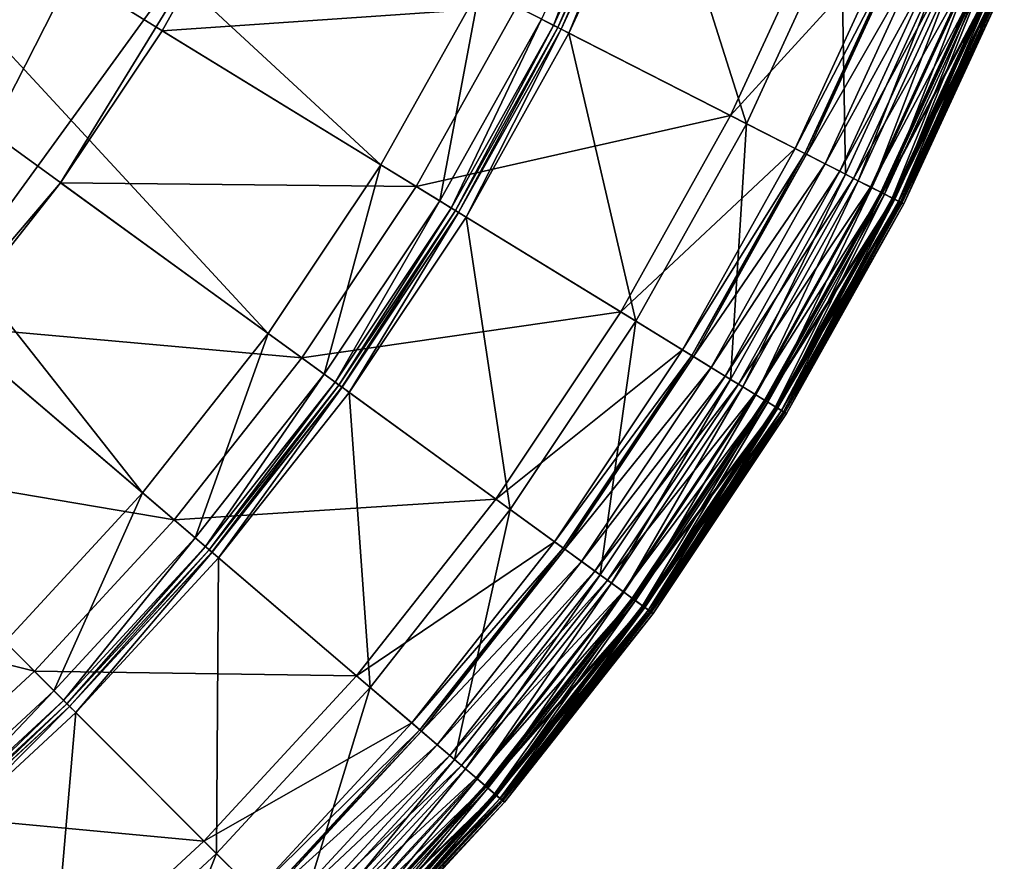
# Model space of a CAD drawing. Extents: x -164 to 164, y -164 to 164.
# Drawn here: x 99 to 151, y -110 to -65 of the extents above; entities that cross this region are included whole.
import ezdxf

# ---------------------------------------------------------------- set-up
doc = ezdxf.new("R2010")
doc.units = 0
doc.header["$MEASUREMENT"] = 0
doc.layers.get('0').update_dxf_attribs({"linetype": 'CONTINUOUS'})

msp = doc.modelspace()

# ---------------------------------------------------------------- linework, layer by layer
for points in [[(-19.495, 123.117, 7.724), (111.041, 56.591, 7.724), (88.123, -88.142, 7.724)], [(111.041, 56.591, 7.724), (123.09, -19.5, 7.724), (88.123, -88.142, 7.724)], [(123.09, -19.5, 7.724), (111.041, -56.591, 7.724), (88.123, -88.142, 7.724)], [(117.978, -72.313, 56.672), (88.564, -45.136, 56.672), (84.75, -51.947, 56.672)], [(117.978, -72.313, 56.672), (123.286, -62.831, 56.672), (88.564, -45.136, 56.672)], [(111.942, -81.349, 56.672), (84.75, -51.947, 56.672), (80.414, -58.437, 56.672)], [(111.942, -81.349, 56.672), (117.978, -72.313, 56.672), (84.75, -51.947, 56.672)], [(127.233, -64.843, 56.672), (131.259, -54.381, 56.672), (126.588, -64.514, 56.672)], [(127.233, -64.843, 56.672), (131.927, -54.658, 56.672), (131.259, -54.381, 56.672)], [(127.465, -64.961, 56.672), (131.927, -54.658, 56.672), (127.233, -64.843, 56.672)], [(127.465, -64.961, 56.672), (132.168, -54.758, 56.672), (131.927, -54.658, 56.672)], [(127.637, -65.049, 56.672), (132.168, -54.758, 56.672), (127.465, -64.961, 56.672)], [(127.637, -65.049, 56.672), (132.346, -54.832, 56.672), (132.168, -54.758, 56.672)], [(127.646, -65.053, 56.672), (132.346, -54.832, 56.672), (127.637, -65.049, 56.672)], [(127.646, -65.053, 56.672), (132.355, -54.835, 56.672), (132.346, -54.832, 56.672)], [(128.061, -65.265, 48.656), (132.355, -54.835, 48.656), (127.646, -65.053, 48.656)], [(127.646, -65.053, 48.656), (132.355, -54.835, 48.656), (132.355, -54.835, 48.718)], [(127.646, -65.053, 48.656), (132.355, -54.835, 48.718), (127.646, -65.053, 48.718)], [(127.646, -65.053, 48.718), (132.355, -54.835, 48.718), (132.355, -54.835, 56.647)], [(127.646, -65.053, 48.718), (132.355, -54.835, 56.647), (127.646, -65.053, 56.647)], [(127.646, -65.053, 56.647), (132.355, -54.835, 56.647), (132.355, -54.835, 56.672)], [(127.646, -65.053, 56.647), (132.355, -54.835, 56.672), (127.646, -65.053, 56.672)], [(128.061, -65.265, 48.656), (132.785, -55.014, 48.656), (132.355, -54.835, 48.656)], [(137.576, -70.114, 48.656), (132.785, -55.014, 48.656), (128.061, -65.265, 48.656)], [(137.576, -70.114, 48.656), (142.652, -59.101, 48.656), (132.785, -55.014, 48.656)], [(111.041, -56.591, 7.724), (100.823, -73.269, 7.724), (88.123, -88.142, 7.724)], [(111.041, -56.591, 7.724), (106.26, -65.13, 7.724), (100.823, -73.269, 7.724)], [(125.269, -63.842, 7.724), (106.26, -65.13, 7.724), (111.041, -56.591, 7.724)], [(105.216, -89.883, 56.672), (80.414, -58.437, 56.672), (75.583, -64.568, 56.672)], [(105.216, -89.883, 56.672), (111.942, -81.349, 56.672), (80.414, -58.437, 56.672)], [(141.768, -58.735, 7.724), (136.724, -69.68, 7.724), (125.269, -63.842, 7.724)], [(145.354, -60.221, 7.724), (136.724, -69.68, 7.724), (141.768, -58.735, 7.724)], [(142.875, -72.815, 48.656), (142.652, -59.101, 48.656), (137.576, -70.114, 48.656)], [(142.875, -72.815, 48.656), (148.146, -61.378, 48.656), (142.652, -59.101, 48.656)], [(145.354, -60.221, 7.724), (140.182, -71.442, 7.724), (136.724, -69.68, 7.724)], [(145.894, -60.444, 7.724), (140.182, -71.442, 7.724), (145.354, -60.221, 7.724)], [(145.894, -60.444, 7.724), (140.702, -71.707, 7.724), (140.182, -71.442, 7.724)], [(145.983, -60.482, 7.724), (140.702, -71.707, 7.724), (145.894, -60.444, 7.724)], [(145.983, -60.482, 7.724), (140.789, -71.751, 7.724), (140.702, -71.707, 7.724)], [(147.015, -60.909, 8.15), (140.789, -71.751, 7.724), (145.983, -60.482, 7.724)], [(147.015, -60.909, 8.15), (141.784, -72.259, 8.15), (140.789, -71.751, 7.724)], [(147.832, -61.248, 8.618), (141.784, -72.259, 8.15), (147.015, -60.909, 8.15)], [(147.832, -61.248, 8.618), (142.572, -72.66, 8.618), (141.784, -72.259, 8.15)], [(148.601, -61.566, 9.3), (142.572, -72.66, 8.618), (147.832, -61.248, 8.618)], [(148.601, -61.566, 9.3), (143.314, -73.038, 9.3), (142.572, -72.66, 8.618)], [(143.557, -73.162, 48.656), (148.146, -61.378, 48.656), (142.875, -72.815, 48.656)], [(149.551, -61.96, 10.109), (143.314, -73.038, 9.3), (148.601, -61.566, 9.3)], [(143.557, -73.162, 48.656), (148.854, -61.671, 48.656), (148.146, -61.378, 48.656)], [(144.285, -73.533, 48.528), (148.854, -61.671, 48.656), (143.557, -73.162, 48.656)], [(144.285, -73.533, 48.528), (149.609, -61.984, 48.528), (148.854, -61.671, 48.656)], [(149.551, -61.96, 10.109), (144.23, -73.505, 10.109), (143.314, -73.038, 9.3)], [(150.182, -62.221, 10.876), (144.23, -73.505, 10.109), (149.551, -61.96, 10.109)], [(150.182, -62.221, 10.876), (144.839, -73.815, 10.876), (144.23, -73.505, 10.109)], [(144.968, -73.882, 48.357), (149.609, -61.984, 48.528), (144.285, -73.533, 48.528)], [(144.788, -73.789, 41.851), (150.117, -62.194, 41.87), (144.776, -73.783, 41.87)], [(144.776, -73.783, 41.87), (150.117, -62.194, 41.87), (150.214, -62.235, 41.98)], [(144.776, -73.783, 41.87), (150.214, -62.235, 41.98), (144.869, -73.831, 41.98)], [(144.788, -73.789, 41.851), (150.13, -62.2, 41.851), (150.117, -62.194, 41.87)], [(144.814, -73.803, 41.809), (150.13, -62.2, 41.851), (144.788, -73.789, 41.851)], [(144.814, -73.803, 41.809), (150.156, -62.211, 41.809), (150.13, -62.2, 41.851)], [(144.839, -73.816, 41.768), (150.156, -62.211, 41.809), (144.814, -73.803, 41.809)], [(144.839, -73.816, 41.768), (150.183, -62.222, 41.768), (150.156, -62.211, 41.809)], [(150.81, -62.481, 11.728), (144.839, -73.815, 10.876), (150.182, -62.221, 10.876)], [(145.388, -74.095, 41.542), (150.183, -62.222, 41.768), (144.839, -73.816, 41.768)], [(144.869, -73.831, 41.98), (150.214, -62.235, 41.98), (150.863, -62.503, 42.028)], [(144.968, -73.882, 48.357), (150.317, -62.277, 48.357), (149.609, -61.984, 48.528)], [(145.388, -74.095, 41.542), (150.752, -62.457, 41.542), (150.183, -62.222, 41.768)], [(150.81, -62.481, 11.728), (145.444, -74.124, 11.728), (144.839, -73.815, 10.876)], [(144.869, -73.831, 41.98), (150.863, -62.503, 42.028), (145.495, -74.15, 42.028)], [(145.517, -74.161, 48.128), (150.317, -62.277, 48.357), (144.968, -73.882, 48.357)], [(145.726, -74.268, 41.357), (150.752, -62.457, 41.542), (145.388, -74.095, 41.542)], [(151.212, -62.648, 12.58), (145.444, -74.124, 11.728), (150.81, -62.481, 11.728)], [(151.212, -62.648, 12.58), (145.831, -74.321, 12.58), (145.444, -74.124, 11.728)], [(145.495, -74.15, 42.028), (150.863, -62.503, 42.028), (151.108, -62.605, 42.194)], [(145.495, -74.15, 42.028), (151.108, -62.605, 42.194), (145.732, -74.271, 42.194)], [(145.517, -74.161, 48.128), (150.885, -62.513, 48.128), (150.317, -62.277, 48.357)], [(145.842, -74.327, 47.872), (150.885, -62.513, 48.128), (145.517, -74.161, 48.128)], [(145.726, -74.268, 41.357), (151.102, -62.602, 41.357), (150.752, -62.457, 41.542)], [(145.831, -74.321, 41.151), (151.102, -62.602, 41.357), (145.726, -74.268, 41.357)], [(145.732, -74.271, 42.194), (151.108, -62.605, 42.194), (151.287, -62.679, 42.379)], [(145.732, -74.271, 42.194), (151.287, -62.679, 42.379), (145.904, -74.359, 42.379)], [(145.831, -74.321, 41.151), (151.212, -62.648, 41.151), (151.102, -62.602, 41.357)], [(145.831, -74.321, 12.58), (151.212, -62.648, 12.58), (151.212, -62.648, 13.474)], [(145.831, -74.321, 12.58), (151.212, -62.648, 13.474), (145.831, -74.321, 13.474)], [(145.831, -74.321, 41.151), (151.212, -62.648, 41.151), (151.212, -62.648, 41.151)], [(145.831, -74.321, 41.151), (151.212, -62.648, 41.151), (145.831, -74.321, 41.151)], [(145.831, -74.321, 13.595), (151.212, -62.648, 13.595), (151.212, -62.648, 41.151)], [(145.831, -74.321, 13.595), (151.212, -62.648, 41.151), (145.831, -74.321, 41.151)], [(145.831, -74.321, 13.474), (151.212, -62.648, 13.474), (151.212, -62.648, 13.595)], [(145.831, -74.321, 13.474), (151.212, -62.648, 13.595), (145.831, -74.321, 13.595)], [(145.842, -74.327, 47.872), (151.223, -62.652, 47.872), (150.885, -62.513, 48.128)], [(146.005, -74.41, 47.586), (151.223, -62.652, 47.872), (145.842, -74.327, 47.872)], [(145.904, -74.359, 42.379), (151.287, -62.679, 42.379), (151.392, -62.722, 43.349)], [(145.904, -74.359, 42.379), (151.392, -62.722, 43.349), (146.005, -74.41, 43.349)], [(146.005, -74.41, 47.586), (151.392, -62.722, 47.586), (151.223, -62.652, 47.872)], [(146.005, -74.41, 43.349), (151.392, -62.722, 43.349), (151.392, -62.722, 47.586)], [(146.005, -74.41, 43.349), (151.392, -62.722, 47.586), (146.005, -74.41, 47.586)], [(121.137, -74.25, 56.672), (123.286, -62.831, 56.672), (117.978, -72.313, 56.672)], [(121.137, -74.25, 56.672), (126.588, -64.514, 56.672), (123.286, -62.831, 56.672)], [(125.269, -63.842, 7.724), (119.875, -73.476, 7.724), (106.26, -65.13, 7.724)], [(136.724, -69.68, 7.724), (119.875, -73.476, 7.724), (125.269, -63.842, 7.724)], [(97.841, -97.862, 56.672), (105.216, -89.883, 56.672), (75.583, -64.568, 56.672)], [(121.754, -74.628, 56.672), (126.588, -64.514, 56.672), (121.137, -74.25, 56.672)], [(121.754, -74.628, 56.672), (127.233, -64.843, 56.672), (126.588, -64.514, 56.672)], [(121.977, -74.764, 56.672), (127.233, -64.843, 56.672), (121.754, -74.628, 56.672)], [(121.977, -74.764, 56.672), (127.465, -64.961, 56.672), (127.233, -64.843, 56.672)], [(119.875, -73.476, 7.724), (100.823, -73.269, 7.724), (106.26, -65.13, 7.724)], [(122.141, -74.865, 56.672), (127.465, -64.961, 56.672), (121.977, -74.764, 56.672)], [(122.141, -74.865, 56.672), (127.637, -65.049, 56.672), (127.465, -64.961, 56.672)], [(122.15, -74.87, 56.672), (127.637, -65.049, 56.672), (122.141, -74.865, 56.672)], [(122.15, -74.87, 56.672), (127.646, -65.053, 56.672), (127.637, -65.049, 56.672)], [(122.546, -75.113, 48.656), (127.646, -65.053, 48.656), (122.15, -74.87, 48.656)], [(122.15, -74.87, 48.656), (127.646, -65.053, 48.656), (127.646, -65.053, 48.718)], [(122.15, -74.87, 48.656), (127.646, -65.053, 48.718), (122.15, -74.87, 48.718)], [(122.15, -74.87, 48.718), (127.646, -65.053, 48.718), (127.646, -65.053, 56.647)], [(122.15, -74.87, 48.718), (127.646, -65.053, 56.647), (122.15, -74.87, 56.647)], [(122.15, -74.87, 56.647), (127.646, -65.053, 56.647), (127.646, -65.053, 56.672)], [(122.15, -74.87, 56.647), (127.646, -65.053, 56.672), (122.15, -74.87, 56.672)], [(122.546, -75.113, 48.656), (128.061, -65.265, 48.656), (127.646, -65.053, 48.656)], [(131.652, -80.694, 48.656), (128.061, -65.265, 48.656), (122.546, -75.113, 48.656)], [(131.652, -80.694, 48.656), (137.576, -70.114, 48.656), (128.061, -65.265, 48.656)], [(136.724, -69.68, 7.724), (130.836, -80.194, 7.724), (119.875, -73.476, 7.724)], [(140.182, -71.442, 7.724), (130.836, -80.194, 7.724), (136.724, -69.68, 7.724)], [(136.723, -83.803, 48.656), (137.576, -70.114, 48.656), (131.652, -80.694, 48.656)], [(136.723, -83.803, 48.656), (142.875, -72.815, 48.656), (137.576, -70.114, 48.656)], [(140.182, -71.442, 7.724), (134.146, -82.223, 7.724), (130.836, -80.194, 7.724)], [(140.702, -71.707, 7.724), (134.146, -82.223, 7.724), (140.182, -71.442, 7.724)], [(140.702, -71.707, 7.724), (134.644, -82.528, 7.724), (134.146, -82.223, 7.724)], [(140.789, -71.751, 7.724), (134.644, -82.528, 7.724), (140.702, -71.707, 7.724)], [(140.789, -71.751, 7.724), (134.727, -82.579, 7.724), (134.644, -82.528, 7.724)], [(141.784, -72.259, 8.15), (134.727, -82.579, 7.724), (140.789, -71.751, 7.724)], [(141.784, -72.259, 8.15), (135.679, -83.163, 8.15), (134.727, -82.579, 7.724)], [(142.572, -72.66, 8.618), (135.679, -83.163, 8.15), (141.784, -72.259, 8.15)], [(114.94, -83.527, 56.672), (117.978, -72.313, 56.672), (111.942, -81.349, 56.672)], [(114.94, -83.527, 56.672), (121.137, -74.25, 56.672), (117.978, -72.313, 56.672)], [(142.572, -72.66, 8.618), (136.433, -83.625, 8.618), (135.679, -83.163, 8.15)], [(143.314, -73.038, 9.3), (136.433, -83.625, 8.618), (142.572, -72.66, 8.618)], [(137.376, -84.203, 48.656), (142.875, -72.815, 48.656), (136.723, -83.803, 48.656)], [(137.376, -84.203, 48.656), (143.557, -73.162, 48.656), (142.875, -72.815, 48.656)], [(100.823, -73.269, 7.724), (94.765, -80.955, 7.724), (88.123, -88.142, 7.724)], [(113.742, -82.657, 7.724), (94.765, -80.955, 7.724), (100.823, -73.269, 7.724)], [(119.875, -73.476, 7.724), (113.742, -82.657, 7.724), (100.823, -73.269, 7.724)], [(143.314, -73.038, 9.3), (137.143, -84.06, 9.3), (136.433, -83.625, 8.618)], [(144.23, -73.505, 10.109), (137.143, -84.06, 9.3), (143.314, -73.038, 9.3)], [(138.072, -84.63, 48.528), (143.557, -73.162, 48.656), (137.376, -84.203, 48.656)], [(138.072, -84.63, 48.528), (144.285, -73.533, 48.528), (143.557, -73.162, 48.656)], [(130.836, -80.194, 7.724), (113.742, -82.657, 7.724), (119.875, -73.476, 7.724)], [(144.23, -73.505, 10.109), (138.02, -84.597, 10.109), (137.143, -84.06, 9.3)], [(144.839, -73.815, 10.876), (138.02, -84.597, 10.109), (144.23, -73.505, 10.109)], [(144.839, -73.815, 10.876), (138.602, -84.954, 10.876), (138.02, -84.597, 10.109)], [(138.726, -85.03, 48.357), (144.285, -73.533, 48.528), (138.072, -84.63, 48.528)], [(138.553, -84.924, 41.851), (144.776, -73.783, 41.87), (138.542, -84.917, 41.87)], [(138.542, -84.917, 41.87), (144.776, -73.783, 41.87), (144.869, -73.831, 41.98)], [(138.542, -84.917, 41.87), (144.869, -73.831, 41.98), (138.631, -84.972, 41.98)], [(138.553, -84.924, 41.851), (144.788, -73.789, 41.851), (144.776, -73.783, 41.87)], [(138.578, -84.94, 41.809), (144.788, -73.789, 41.851), (138.553, -84.924, 41.851)], [(138.578, -84.94, 41.809), (144.814, -73.803, 41.809), (144.788, -73.789, 41.851)], [(138.602, -84.955, 41.768), (144.814, -73.803, 41.809), (138.578, -84.94, 41.809)], [(138.602, -84.955, 41.768), (144.839, -73.816, 41.768), (144.814, -73.803, 41.809)], [(145.444, -74.124, 11.728), (138.602, -84.954, 10.876), (144.839, -73.815, 10.876)], [(139.128, -85.277, 41.542), (144.839, -73.816, 41.768), (138.602, -84.955, 41.768)], [(138.631, -84.972, 41.98), (144.869, -73.831, 41.98), (145.495, -74.15, 42.028)], [(138.726, -85.03, 48.357), (144.968, -73.882, 48.357), (144.285, -73.533, 48.528)], [(139.128, -85.277, 41.542), (145.388, -74.095, 41.542), (144.839, -73.816, 41.768)], [(115.525, -83.953, 56.672), (121.137, -74.25, 56.672), (114.94, -83.527, 56.672)], [(115.525, -83.953, 56.672), (121.754, -74.628, 56.672), (121.137, -74.25, 56.672)], [(145.444, -74.124, 11.728), (139.181, -85.309, 11.728), (138.602, -84.954, 10.876)], [(138.631, -84.972, 41.98), (145.495, -74.15, 42.028), (139.23, -85.339, 42.028)], [(139.251, -85.352, 48.128), (144.968, -73.882, 48.357), (138.726, -85.03, 48.357)], [(139.451, -85.475, 41.357), (145.388, -74.095, 41.542), (139.128, -85.277, 41.542)], [(145.831, -74.321, 12.58), (139.181, -85.309, 11.728), (145.444, -74.124, 11.728)], [(145.831, -74.321, 12.58), (139.552, -85.537, 12.58), (139.181, -85.309, 11.728)], [(139.23, -85.339, 42.028), (145.495, -74.15, 42.028), (145.732, -74.271, 42.194)], [(139.23, -85.339, 42.028), (145.732, -74.271, 42.194), (139.457, -85.478, 42.194)], [(139.251, -85.352, 48.128), (145.517, -74.161, 48.128), (144.968, -73.882, 48.357)], [(139.562, -85.543, 47.872), (145.517, -74.161, 48.128), (139.251, -85.352, 48.128)], [(139.451, -85.475, 41.357), (145.726, -74.268, 41.357), (145.388, -74.095, 41.542)], [(139.552, -85.537, 41.151), (145.726, -74.268, 41.357), (139.451, -85.475, 41.357)], [(139.457, -85.478, 42.194), (145.732, -74.271, 42.194), (145.904, -74.359, 42.379)], [(139.457, -85.478, 42.194), (145.904, -74.359, 42.379), (139.622, -85.579, 42.379)], [(139.552, -85.537, 41.151), (145.831, -74.321, 41.151), (145.726, -74.268, 41.357)], [(139.552, -85.537, 12.58), (145.831, -74.321, 12.58), (145.831, -74.321, 13.474)], [(139.552, -85.537, 12.58), (145.831, -74.321, 13.474), (139.552, -85.537, 13.474)], [(139.552, -85.537, 41.151), (145.831, -74.321, 41.151), (145.831, -74.321, 41.151)], [(139.552, -85.537, 41.151), (145.831, -74.321, 41.151), (139.552, -85.537, 41.151)], [(139.552, -85.537, 13.595), (145.831, -74.321, 13.595), (145.831, -74.321, 41.151)], [(139.552, -85.537, 13.595), (145.831, -74.321, 41.151), (139.552, -85.537, 41.151)], [(139.552, -85.537, 13.474), (145.831, -74.321, 13.474), (145.831, -74.321, 13.595)], [(139.552, -85.537, 13.474), (145.831, -74.321, 13.595), (139.552, -85.537, 13.595)], [(139.562, -85.543, 47.872), (145.842, -74.327, 47.872), (145.517, -74.161, 48.128)], [(139.718, -85.638, 47.586), (145.842, -74.327, 47.872), (139.562, -85.543, 47.872)], [(139.622, -85.579, 42.379), (145.904, -74.359, 42.379), (146.005, -74.41, 43.349)], [(139.718, -85.638, 47.586), (146.005, -74.41, 47.586), (145.842, -74.327, 47.872)], [(115.736, -84.106, 56.672), (121.754, -74.628, 56.672), (115.525, -83.953, 56.672)], [(115.736, -84.106, 56.672), (121.977, -74.764, 56.672), (121.754, -74.628, 56.672)], [(115.892, -84.219, 56.672), (121.977, -74.764, 56.672), (115.736, -84.106, 56.672)], [(115.892, -84.219, 56.672), (122.141, -74.865, 56.672), (121.977, -74.764, 56.672)], [(115.9, -84.225, 56.672), (122.141, -74.865, 56.672), (115.892, -84.219, 56.672)], [(115.9, -84.225, 56.672), (122.15, -74.87, 56.672), (122.141, -74.865, 56.672)], [(116.277, -84.499, 48.656), (122.15, -74.87, 48.656), (115.9, -84.225, 48.656)], [(115.9, -84.225, 48.656), (122.15, -74.87, 48.656), (122.15, -74.87, 48.718)], [(115.9, -84.225, 48.656), (122.15, -74.87, 48.718), (115.9, -84.225, 48.718)], [(115.9, -84.225, 48.718), (122.15, -74.87, 48.718), (122.15, -74.87, 56.647)], [(115.9, -84.225, 48.718), (122.15, -74.87, 56.647), (115.9, -84.225, 56.647)], [(115.9, -84.225, 56.647), (122.15, -74.87, 56.647), (122.15, -74.87, 56.672)], [(115.9, -84.225, 56.647), (122.15, -74.87, 56.672), (115.9, -84.225, 56.672)], [(116.277, -84.499, 48.656), (122.546, -75.113, 48.656), (122.15, -74.87, 48.656)], [(139.622, -85.579, 42.379), (146.005, -74.41, 43.349), (139.718, -85.638, 43.349)], [(139.718, -85.638, 43.349), (146.005, -74.41, 43.349), (146.005, -74.41, 47.586)], [(139.718, -85.638, 43.349), (146.005, -74.41, 47.586), (139.718, -85.638, 47.586)], [(124.916, -90.777, 48.656), (122.546, -75.113, 48.656), (116.277, -84.499, 48.656)], [(124.916, -90.777, 48.656), (131.652, -80.694, 48.656), (122.546, -75.113, 48.656)], [(130.836, -80.194, 7.724), (124.142, -90.215, 7.724), (113.742, -82.657, 7.724)], [(134.146, -82.223, 7.724), (124.142, -90.215, 7.724), (130.836, -80.194, 7.724)], [(129.728, -94.274, 48.656), (131.652, -80.694, 48.656), (124.916, -90.777, 48.656)], [(129.728, -94.274, 48.656), (136.723, -83.803, 48.656), (131.652, -80.694, 48.656)], [(106.907, -91.328, 7.724), (88.123, -88.142, 7.724), (94.765, -80.955, 7.724)], [(113.742, -82.657, 7.724), (106.907, -91.328, 7.724), (94.765, -80.955, 7.724)], [(108.034, -92.29, 56.672), (111.942, -81.349, 56.672), (105.216, -89.883, 56.672)], [(108.034, -92.29, 56.672), (114.94, -83.527, 56.672), (111.942, -81.349, 56.672)], [(134.146, -82.223, 7.724), (127.283, -92.497, 7.724), (124.142, -90.215, 7.724)], [(134.644, -82.528, 7.724), (127.283, -92.497, 7.724), (134.146, -82.223, 7.724)], [(124.142, -90.215, 7.724), (106.907, -91.328, 7.724), (113.742, -82.657, 7.724)], [(134.644, -82.528, 7.724), (127.755, -92.84, 7.724), (127.283, -92.497, 7.724)], [(134.727, -82.579, 7.724), (127.755, -92.84, 7.724), (134.644, -82.528, 7.724)], [(134.727, -82.579, 7.724), (127.834, -92.897, 7.724), (127.755, -92.84, 7.724)], [(135.679, -83.163, 8.15), (127.834, -92.897, 7.724), (134.727, -82.579, 7.724)], [(135.679, -83.163, 8.15), (128.737, -93.554, 8.15), (127.834, -92.897, 7.724)], [(136.433, -83.625, 8.618), (128.737, -93.554, 8.15), (135.679, -83.163, 8.15)], [(108.584, -92.76, 56.672), (114.94, -83.527, 56.672), (108.034, -92.29, 56.672)], [(108.584, -92.76, 56.672), (115.525, -83.953, 56.672), (114.94, -83.527, 56.672)], [(136.433, -83.625, 8.618), (129.453, -94.074, 8.618), (128.737, -93.554, 8.15)], [(137.143, -84.06, 9.3), (129.453, -94.074, 8.618), (136.433, -83.625, 8.618)], [(130.347, -94.724, 48.656), (136.723, -83.803, 48.656), (129.728, -94.274, 48.656)], [(130.347, -94.724, 48.656), (137.376, -84.203, 48.656), (136.723, -83.803, 48.656)], [(108.782, -92.929, 56.672), (115.525, -83.953, 56.672), (108.584, -92.76, 56.672)], [(108.782, -92.929, 56.672), (115.736, -84.106, 56.672), (115.525, -83.953, 56.672)], [(108.929, -93.055, 56.672), (115.736, -84.106, 56.672), (108.782, -92.929, 56.672)], [(108.929, -93.055, 56.672), (115.892, -84.219, 56.672), (115.736, -84.106, 56.672)], [(108.936, -93.061, 56.672), (115.892, -84.219, 56.672), (108.929, -93.055, 56.672)], [(108.936, -93.061, 56.672), (115.9, -84.225, 56.672), (115.892, -84.219, 56.672)], [(109.29, -93.363, 48.656), (115.9, -84.225, 48.656), (108.936, -93.061, 48.656)], [(108.936, -93.061, 48.656), (115.9, -84.225, 48.656), (115.9, -84.225, 48.718)], [(108.936, -93.061, 48.656), (115.9, -84.225, 48.718), (108.936, -93.061, 48.718)], [(108.936, -93.061, 48.718), (115.9, -84.225, 48.718), (115.9, -84.225, 56.647)], [(108.936, -93.061, 48.718), (115.9, -84.225, 56.647), (108.936, -93.061, 56.647)], [(108.936, -93.061, 56.647), (115.9, -84.225, 56.647), (115.9, -84.225, 56.672)], [(108.936, -93.061, 56.647), (115.9, -84.225, 56.672), (108.936, -93.061, 56.672)], [(109.29, -93.363, 48.656), (116.277, -84.499, 48.656), (115.9, -84.225, 48.656)], [(137.143, -84.06, 9.3), (130.126, -94.563, 9.3), (129.453, -94.074, 8.618)], [(138.02, -84.597, 10.109), (130.126, -94.563, 9.3), (137.143, -84.06, 9.3)], [(131.008, -95.204, 48.528), (137.376, -84.203, 48.656), (130.347, -94.724, 48.656)], [(131.008, -95.204, 48.528), (138.072, -84.63, 48.528), (137.376, -84.203, 48.656)], [(117.411, -100.3, 48.656), (116.277, -84.499, 48.656), (109.29, -93.363, 48.656)], [(117.411, -100.3, 48.656), (124.916, -90.777, 48.656), (116.277, -84.499, 48.656)], [(138.02, -84.597, 10.109), (130.958, -95.168, 10.109), (130.126, -94.563, 9.3)], [(138.602, -84.954, 10.876), (130.958, -95.168, 10.109), (138.02, -84.597, 10.109)], [(131.629, -95.655, 48.357), (138.072, -84.63, 48.528), (131.008, -95.204, 48.528)], [(131.465, -95.536, 41.851), (138.542, -84.917, 41.87), (131.454, -95.528, 41.87)], [(131.454, -95.528, 41.87), (138.542, -84.917, 41.87), (138.631, -84.972, 41.98)], [(131.465, -95.536, 41.851), (138.553, -84.924, 41.851), (138.542, -84.917, 41.87)], [(131.488, -95.553, 41.809), (138.553, -84.924, 41.851), (131.465, -95.536, 41.851)], [(131.488, -95.553, 41.809), (138.578, -84.94, 41.809), (138.553, -84.924, 41.851)], [(131.511, -95.57, 41.768), (138.578, -84.94, 41.809), (131.488, -95.553, 41.809)], [(131.511, -95.57, 41.768), (138.602, -84.955, 41.768), (138.578, -84.94, 41.809)], [(131.629, -95.655, 48.357), (138.726, -85.03, 48.357), (138.072, -84.63, 48.528)], [(138.602, -84.954, 10.876), (131.511, -95.569, 10.876), (130.958, -95.168, 10.109)], [(131.454, -95.528, 41.87), (138.631, -84.972, 41.98), (131.539, -95.59, 41.98)], [(139.181, -85.309, 11.728), (131.511, -95.569, 10.876), (138.602, -84.954, 10.876)], [(132.01, -95.932, 41.542), (138.602, -84.955, 41.768), (131.511, -95.57, 41.768)], [(139.181, -85.309, 11.728), (132.06, -95.969, 11.728), (131.511, -95.569, 10.876)], [(131.539, -95.59, 41.98), (138.631, -84.972, 41.98), (139.23, -85.339, 42.028)], [(131.539, -95.59, 41.98), (139.23, -85.339, 42.028), (132.106, -96.002, 42.028)], [(132.126, -96.017, 48.128), (138.726, -85.03, 48.357), (131.629, -95.655, 48.357)], [(132.01, -95.932, 41.542), (139.128, -85.277, 41.542), (138.602, -84.955, 41.768)], [(132.316, -96.155, 41.357), (139.128, -85.277, 41.542), (132.01, -95.932, 41.542)], [(139.552, -85.537, 12.58), (132.06, -95.969, 11.728), (139.181, -85.309, 11.728)], [(132.106, -96.002, 42.028), (139.23, -85.339, 42.028), (139.457, -85.478, 42.194)], [(132.106, -96.002, 42.028), (139.457, -85.478, 42.194), (132.322, -96.159, 42.194)], [(132.126, -96.017, 48.128), (139.251, -85.352, 48.128), (138.726, -85.03, 48.357)], [(132.422, -96.232, 47.872), (139.251, -85.352, 48.128), (132.126, -96.017, 48.128)], [(132.316, -96.155, 41.357), (139.451, -85.475, 41.357), (139.128, -85.277, 41.542)], [(132.412, -96.224, 41.151), (139.451, -85.475, 41.357), (132.316, -96.155, 41.357)], [(132.322, -96.159, 42.194), (139.457, -85.478, 42.194), (139.622, -85.579, 42.379)], [(132.412, -96.224, 41.151), (139.552, -85.537, 41.151), (139.451, -85.475, 41.357)], [(132.422, -96.232, 47.872), (139.562, -85.543, 47.872), (139.251, -85.352, 48.128)], [(139.552, -85.537, 12.58), (132.412, -96.224, 12.58), (132.06, -95.969, 11.728)], [(132.322, -96.159, 42.194), (139.622, -85.579, 42.379), (132.478, -96.273, 42.379)], [(132.412, -96.224, 12.58), (139.552, -85.537, 12.58), (139.552, -85.537, 13.474)], [(132.412, -96.224, 12.58), (139.552, -85.537, 13.474), (132.412, -96.224, 13.474)], [(132.412, -96.224, 41.151), (139.552, -85.537, 41.151), (139.552, -85.537, 41.151)], [(132.412, -96.224, 41.151), (139.552, -85.537, 41.151), (132.412, -96.224, 41.151)], [(132.412, -96.224, 13.595), (139.552, -85.537, 13.595), (139.552, -85.537, 41.151)], [(132.412, -96.224, 13.595), (139.552, -85.537, 41.151), (132.412, -96.224, 41.151)], [(132.412, -96.224, 13.474), (139.552, -85.537, 13.474), (139.552, -85.537, 13.595)], [(132.412, -96.224, 13.474), (139.552, -85.537, 13.595), (132.412, -96.224, 13.595)], [(132.57, -96.339, 47.586), (139.562, -85.543, 47.872), (132.422, -96.232, 47.872)], [(132.478, -96.273, 42.379), (139.622, -85.579, 42.379), (139.718, -85.638, 43.349)], [(132.478, -96.273, 42.379), (139.718, -85.638, 43.349), (132.57, -96.339, 43.349)], [(132.57, -96.339, 47.586), (139.718, -85.638, 47.586), (139.562, -85.543, 47.872)], [(132.57, -96.339, 43.349), (139.718, -85.638, 43.349), (139.718, -85.638, 47.586)], [(132.57, -96.339, 43.349), (139.718, -85.638, 47.586), (132.57, -96.339, 47.586)], [(99.414, -99.436, 7.724), (80.937, -94.786, 7.724), (88.123, -88.142, 7.724)], [(106.907, -91.328, 7.724), (99.414, -99.436, 7.724), (88.123, -88.142, 7.724)], [(100.461, -100.483, 56.672), (105.216, -89.883, 56.672), (97.841, -97.862, 56.672)], [(100.461, -100.483, 56.672), (108.034, -92.29, 56.672), (105.216, -89.883, 56.672)], [(124.142, -90.215, 7.724), (116.683, -99.679, 7.724), (106.907, -91.328, 7.724)], [(127.283, -92.497, 7.724), (116.683, -99.679, 7.724), (124.142, -90.215, 7.724)], [(121.933, -104.164, 48.656), (124.916, -90.777, 48.656), (117.411, -100.3, 48.656)], [(121.933, -104.164, 48.656), (129.728, -94.274, 48.656), (124.916, -90.777, 48.656)], [(116.683, -99.679, 7.724), (99.414, -99.436, 7.724), (106.907, -91.328, 7.724)], [(100.973, -100.995, 56.672), (108.034, -92.29, 56.672), (100.461, -100.483, 56.672)], [(100.973, -100.995, 56.672), (108.584, -92.76, 56.672), (108.034, -92.29, 56.672)], [(101.157, -101.179, 56.672), (108.584, -92.76, 56.672), (100.973, -100.995, 56.672)], [(101.157, -101.179, 56.672), (108.782, -92.929, 56.672), (108.584, -92.76, 56.672)], [(127.283, -92.497, 7.724), (119.635, -102.201, 7.724), (116.683, -99.679, 7.724)], [(127.755, -92.84, 7.724), (119.635, -102.201, 7.724), (127.283, -92.497, 7.724)], [(127.755, -92.84, 7.724), (120.079, -102.58, 7.724), (119.635, -102.201, 7.724)], [(127.834, -92.897, 7.724), (120.079, -102.58, 7.724), (127.755, -92.84, 7.724)], [(101.294, -101.316, 56.672), (108.782, -92.929, 56.672), (101.157, -101.179, 56.672)], [(101.294, -101.316, 56.672), (108.929, -93.055, 56.672), (108.782, -92.929, 56.672)], [(101.3, -101.323, 56.672), (108.929, -93.055, 56.672), (101.294, -101.316, 56.672)], [(101.3, -101.323, 56.672), (108.936, -93.061, 56.672), (108.929, -93.055, 56.672)], [(101.63, -101.652, 48.656), (108.936, -93.061, 48.656), (101.3, -101.323, 48.656)], [(101.3, -101.323, 48.656), (108.936, -93.061, 48.656), (108.936, -93.061, 48.718)], [(101.3, -101.323, 48.656), (108.936, -93.061, 48.718), (101.3, -101.323, 48.718)], [(101.3, -101.323, 48.718), (108.936, -93.061, 48.718), (108.936, -93.061, 56.647)], [(101.3, -101.323, 48.718), (108.936, -93.061, 56.647), (101.3, -101.323, 56.647)], [(101.3, -101.323, 56.647), (108.936, -93.061, 56.647), (108.936, -93.061, 56.672)], [(101.3, -101.323, 56.647), (108.936, -93.061, 56.672), (101.3, -101.323, 56.672)], [(101.63, -101.652, 48.656), (109.29, -93.363, 48.656), (108.936, -93.061, 48.656)], [(109.181, -109.205, 48.656), (109.29, -93.363, 48.656), (101.63, -101.652, 48.656)], [(109.181, -109.205, 48.656), (117.411, -100.3, 48.656), (109.29, -93.363, 48.656)], [(127.834, -92.897, 7.724), (120.153, -102.643, 7.724), (120.079, -102.58, 7.724)], [(128.737, -93.554, 8.15), (120.153, -102.643, 7.724), (127.834, -92.897, 7.724)], [(128.737, -93.554, 8.15), (121.002, -103.368, 8.15), (120.153, -102.643, 7.724)], [(129.453, -94.074, 8.618), (121.002, -103.368, 8.15), (128.737, -93.554, 8.15)], [(129.453, -94.074, 8.618), (121.675, -103.943, 8.618), (121.002, -103.368, 8.15)], [(130.126, -94.563, 9.3), (121.675, -103.943, 8.618), (129.453, -94.074, 8.618)], [(122.515, -104.661, 48.656), (129.728, -94.274, 48.656), (121.933, -104.164, 48.656)], [(122.515, -104.661, 48.656), (130.347, -94.724, 48.656), (129.728, -94.274, 48.656)], [(99.414, -99.436, 7.724), (91.308, -106.931, 7.724), (80.937, -94.786, 7.724)], [(130.126, -94.563, 9.3), (122.308, -104.484, 9.3), (121.675, -103.943, 8.618)], [(130.958, -95.168, 10.109), (122.308, -104.484, 9.3), (130.126, -94.563, 9.3)], [(123.137, -105.192, 48.528), (130.347, -94.724, 48.656), (122.515, -104.661, 48.656)], [(123.137, -105.192, 48.528), (131.008, -95.204, 48.528), (130.347, -94.724, 48.656)], [(130.958, -95.168, 10.109), (123.09, -105.152, 10.109), (122.308, -104.484, 9.3)], [(131.511, -95.569, 10.876), (123.09, -105.152, 10.109), (130.958, -95.168, 10.109)], [(123.72, -105.69, 48.357), (131.008, -95.204, 48.528), (123.137, -105.192, 48.528)], [(123.72, -105.69, 48.357), (131.629, -95.655, 48.357), (131.008, -95.204, 48.528)], [(131.511, -95.569, 10.876), (123.609, -105.595, 10.876), (123.09, -105.152, 10.109)], [(123.565, -105.558, 41.851), (131.454, -95.528, 41.87), (123.555, -105.55, 41.87)], [(123.555, -105.55, 41.87), (131.454, -95.528, 41.87), (131.539, -95.59, 41.98)], [(123.555, -105.55, 41.87), (131.539, -95.59, 41.98), (123.635, -105.618, 41.98)], [(123.565, -105.558, 41.851), (131.465, -95.536, 41.851), (131.454, -95.528, 41.87)], [(123.587, -105.577, 41.809), (131.465, -95.536, 41.851), (123.565, -105.558, 41.851)], [(123.587, -105.577, 41.809), (131.488, -95.553, 41.809), (131.465, -95.536, 41.851)], [(123.609, -105.596, 41.768), (131.488, -95.553, 41.809), (123.587, -105.577, 41.809)], [(123.609, -105.596, 41.768), (131.511, -95.57, 41.768), (131.488, -95.553, 41.809)], [(132.06, -95.969, 11.728), (123.609, -105.595, 10.876), (131.511, -95.569, 10.876)], [(124.078, -105.996, 41.542), (131.511, -95.57, 41.768), (123.609, -105.596, 41.768)], [(132.06, -95.969, 11.728), (124.125, -106.036, 11.728), (123.609, -105.595, 10.876)], [(123.635, -105.618, 41.98), (131.539, -95.59, 41.98), (132.106, -96.002, 42.028)], [(123.635, -105.618, 41.98), (132.106, -96.002, 42.028), (124.169, -106.074, 42.028)], [(124.187, -106.09, 48.128), (131.629, -95.655, 48.357), (123.72, -105.69, 48.357)], [(124.078, -105.996, 41.542), (132.01, -95.932, 41.542), (131.511, -95.57, 41.768)], [(124.366, -106.242, 41.357), (132.01, -95.932, 41.542), (124.078, -105.996, 41.542)], [(132.412, -96.224, 12.58), (124.125, -106.036, 11.728), (132.06, -95.969, 11.728)], [(124.169, -106.074, 42.028), (132.106, -96.002, 42.028), (132.322, -96.159, 42.194)], [(124.187, -106.09, 48.128), (132.126, -96.017, 48.128), (131.629, -95.655, 48.357)], [(124.465, -106.327, 47.872), (132.126, -96.017, 48.128), (124.187, -106.09, 48.128)], [(124.366, -106.242, 41.357), (132.316, -96.155, 41.357), (132.01, -95.932, 41.542)], [(124.465, -106.327, 47.872), (132.422, -96.232, 47.872), (132.126, -96.017, 48.128)], [(132.412, -96.224, 12.58), (124.456, -106.319, 12.58), (124.125, -106.036, 11.728)], [(124.169, -106.074, 42.028), (132.322, -96.159, 42.194), (124.371, -106.247, 42.194)], [(124.456, -106.319, 41.151), (132.316, -96.155, 41.357), (124.366, -106.242, 41.357)], [(124.371, -106.247, 42.194), (132.322, -96.159, 42.194), (132.478, -96.273, 42.379)], [(124.371, -106.247, 42.194), (132.478, -96.273, 42.379), (124.518, -106.372, 42.379)], [(124.456, -106.319, 41.151), (132.412, -96.224, 41.151), (132.316, -96.155, 41.357)], [(124.456, -106.319, 12.58), (132.412, -96.224, 12.58), (132.412, -96.224, 13.474)], [(124.456, -106.319, 12.58), (132.412, -96.224, 13.474), (124.456, -106.319, 13.474)], [(124.456, -106.319, 41.151), (132.412, -96.224, 41.151), (132.412, -96.224, 41.151)], [(124.456, -106.319, 41.151), (132.412, -96.224, 41.151), (124.456, -106.319, 41.151)], [(124.456, -106.319, 13.595), (132.412, -96.224, 13.595), (132.412, -96.224, 41.151)], [(124.456, -106.319, 13.595), (132.412, -96.224, 41.151), (124.456, -106.319, 41.151)], [(124.456, -106.319, 13.474), (132.412, -96.224, 13.474), (132.412, -96.224, 13.595)], [(124.456, -106.319, 13.474), (132.412, -96.224, 13.595), (124.456, -106.319, 13.595)], [(124.604, -106.446, 47.586), (132.422, -96.232, 47.872), (124.465, -106.327, 47.872)], [(124.518, -106.372, 42.379), (132.478, -96.273, 42.379), (132.57, -96.339, 43.349)], [(124.518, -106.372, 42.379), (132.57, -96.339, 43.349), (124.604, -106.446, 43.349)], [(124.604, -106.446, 47.586), (132.57, -96.339, 47.586), (132.422, -96.232, 47.872)], [(124.604, -106.446, 43.349), (132.57, -96.339, 43.349), (132.57, -96.339, 47.586)], [(124.604, -106.446, 43.349), (132.57, -96.339, 47.586), (124.604, -106.446, 47.586)], [(92.269, -108.058, 56.672), (100.461, -100.483, 56.672), (97.841, -97.862, 56.672)], [(108.504, -108.529, 7.724), (91.308, -106.931, 7.724), (99.414, -99.436, 7.724)], [(116.683, -99.679, 7.724), (108.504, -108.529, 7.724), (99.414, -99.436, 7.724)], [(119.635, -102.201, 7.724), (108.504, -108.529, 7.724), (116.683, -99.679, 7.724)], [(92.739, -108.608, 56.672), (100.461, -100.483, 56.672), (92.269, -108.058, 56.672)], [(92.739, -108.608, 56.672), (100.973, -100.995, 56.672), (100.461, -100.483, 56.672)], [(113.386, -113.412, 48.656), (117.411, -100.3, 48.656), (109.181, -109.205, 48.656)], [(113.386, -113.412, 48.656), (121.933, -104.164, 48.656), (117.411, -100.3, 48.656)], [(92.909, -108.806, 56.672), (100.973, -100.995, 56.672), (92.739, -108.608, 56.672)], [(92.909, -108.806, 56.672), (101.157, -101.179, 56.672), (100.973, -100.995, 56.672)], [(93.034, -108.953, 56.672), (101.157, -101.179, 56.672), (92.909, -108.806, 56.672)], [(93.034, -108.953, 56.672), (101.294, -101.316, 56.672), (101.157, -101.179, 56.672)], [(93.04, -108.96, 56.672), (101.294, -101.316, 56.672), (93.034, -108.953, 56.672)], [(93.04, -108.96, 56.672), (101.3, -101.323, 56.672), (101.294, -101.316, 56.672)], [(93.343, -109.314, 48.656), (101.3, -101.323, 48.656), (93.04, -108.96, 48.656)], [(93.04, -108.96, 48.656), (101.3, -101.323, 48.656), (101.3, -101.323, 48.718)], [(93.04, -108.96, 48.656), (101.3, -101.323, 48.718), (93.04, -108.96, 48.718)], [(93.04, -108.96, 48.718), (101.3, -101.323, 48.718), (101.3, -101.323, 56.647)], [(93.04, -108.96, 48.718), (101.3, -101.323, 56.647), (93.04, -108.96, 56.647)], [(93.04, -108.96, 56.647), (101.3, -101.323, 56.647), (101.3, -101.323, 56.672)], [(93.04, -108.96, 56.647), (101.3, -101.323, 56.672), (93.04, -108.96, 56.672)], [(93.343, -109.314, 48.656), (101.63, -101.652, 48.656), (101.3, -101.323, 48.656)], [(100.278, -117.437, 48.656), (101.63, -101.652, 48.656), (93.343, -109.314, 48.656)], [(100.278, -117.437, 48.656), (109.181, -109.205, 48.656), (101.63, -101.652, 48.656)], [(119.635, -102.201, 7.724), (111.249, -111.274, 7.724), (108.504, -108.529, 7.724)], [(120.079, -102.58, 7.724), (111.249, -111.274, 7.724), (119.635, -102.201, 7.724)], [(120.079, -102.58, 7.724), (111.662, -111.687, 7.724), (111.249, -111.274, 7.724)], [(120.153, -102.643, 7.724), (111.662, -111.687, 7.724), (120.079, -102.58, 7.724)], [(120.153, -102.643, 7.724), (111.731, -111.756, 7.724), (111.662, -111.687, 7.724)], [(121.002, -103.368, 8.15), (111.731, -111.756, 7.724), (120.153, -102.643, 7.724)], [(121.002, -103.368, 8.15), (112.52, -112.545, 8.15), (111.731, -111.756, 7.724)], [(121.675, -103.943, 8.618), (112.52, -112.545, 8.15), (121.002, -103.368, 8.15)], [(121.675, -103.943, 8.618), (113.146, -113.171, 8.618), (112.52, -112.545, 8.15)], [(122.308, -104.484, 9.3), (113.146, -113.171, 8.618), (121.675, -103.943, 8.618)], [(113.928, -113.953, 48.656), (121.933, -104.164, 48.656), (113.386, -113.412, 48.656)], [(113.928, -113.953, 48.656), (122.515, -104.661, 48.656), (121.933, -104.164, 48.656)], [(122.308, -104.484, 9.3), (113.735, -113.76, 9.3), (113.146, -113.171, 8.618)], [(123.09, -105.152, 10.109), (113.735, -113.76, 9.3), (122.308, -104.484, 9.3)], [(114.506, -114.531, 48.528), (122.515, -104.661, 48.656), (113.928, -113.953, 48.656)], [(114.506, -114.531, 48.528), (123.137, -105.192, 48.528), (122.515, -104.661, 48.656)], [(123.09, -105.152, 10.109), (114.462, -114.487, 10.109), (113.735, -113.76, 9.3)], [(123.609, -105.595, 10.876), (114.462, -114.487, 10.109), (123.09, -105.152, 10.109)], [(115.048, -115.073, 48.357), (123.137, -105.192, 48.528), (114.506, -114.531, 48.528)], [(115.048, -115.073, 48.357), (123.72, -105.69, 48.357), (123.137, -105.192, 48.528)], [(123.609, -105.595, 10.876), (114.945, -114.97, 10.876), (114.462, -114.487, 10.109)], [(114.904, -114.93, 41.851), (123.555, -105.55, 41.87), (114.895, -114.92, 41.87)], [(114.895, -114.92, 41.87), (123.555, -105.55, 41.87), (123.635, -105.618, 41.98)], [(114.895, -114.92, 41.87), (123.635, -105.618, 41.98), (114.969, -114.995, 41.98)], [(114.904, -114.93, 41.851), (123.565, -105.558, 41.851), (123.555, -105.55, 41.87)], [(114.925, -114.95, 41.809), (123.565, -105.558, 41.851), (114.904, -114.93, 41.851)], [(114.925, -114.95, 41.809), (123.587, -105.577, 41.809), (123.565, -105.558, 41.851)], [(114.945, -114.971, 41.768), (123.587, -105.577, 41.809), (114.925, -114.95, 41.809)], [(114.945, -114.971, 41.768), (123.609, -105.596, 41.768), (123.587, -105.577, 41.809)], [(124.125, -106.036, 11.728), (114.945, -114.97, 10.876), (123.609, -105.595, 10.876)], [(115.381, -115.406, 41.542), (123.609, -105.596, 41.768), (114.945, -114.971, 41.768)], [(124.125, -106.036, 11.728), (115.425, -115.45, 11.728), (114.945, -114.97, 10.876)], [(114.969, -114.995, 41.98), (123.635, -105.618, 41.98), (124.169, -106.074, 42.028)], [(115.483, -115.508, 48.128), (123.72, -105.69, 48.357), (115.048, -115.073, 48.357)], [(115.381, -115.406, 41.542), (124.078, -105.996, 41.542), (123.609, -105.596, 41.768)], [(115.649, -115.674, 41.357), (124.078, -105.996, 41.542), (115.381, -115.406, 41.542)], [(124.456, -106.319, 12.58), (115.425, -115.45, 11.728), (124.125, -106.036, 11.728)], [(115.483, -115.508, 48.128), (124.187, -106.09, 48.128), (123.72, -105.69, 48.357)], [(115.649, -115.674, 41.357), (124.366, -106.242, 41.357), (124.078, -105.996, 41.542)], [(114.969, -114.995, 41.98), (124.169, -106.074, 42.028), (115.465, -115.491, 42.028)], [(124.456, -106.319, 12.58), (115.733, -115.758, 12.58), (115.425, -115.45, 11.728)], [(115.465, -115.491, 42.028), (124.169, -106.074, 42.028), (124.371, -106.247, 42.194)], [(115.465, -115.491, 42.028), (124.371, -106.247, 42.194), (115.654, -115.679, 42.194)], [(115.741, -115.767, 47.872), (124.187, -106.09, 48.128), (115.483, -115.508, 48.128)], [(115.733, -115.758, 41.151), (124.366, -106.242, 41.357), (115.649, -115.674, 41.357)], [(115.654, -115.679, 42.194), (124.371, -106.247, 42.194), (124.518, -106.372, 42.379)], [(115.654, -115.679, 42.194), (124.518, -106.372, 42.379), (115.79, -115.816, 42.379)], [(115.733, -115.758, 41.151), (124.456, -106.319, 41.151), (124.366, -106.242, 41.357)], [(115.733, -115.758, 12.58), (124.456, -106.319, 12.58), (124.456, -106.319, 13.474)], [(115.733, -115.758, 12.58), (124.456, -106.319, 13.474), (115.733, -115.758, 13.474)], [(115.733, -115.758, 41.151), (124.456, -106.319, 41.151), (124.456, -106.319, 41.151)], [(115.733, -115.758, 41.151), (124.456, -106.319, 41.151), (115.733, -115.758, 41.151)], [(115.733, -115.758, 13.595), (124.456, -106.319, 13.595), (124.456, -106.319, 41.151)], [(115.733, -115.758, 13.595), (124.456, -106.319, 41.151), (115.733, -115.758, 41.151)], [(115.733, -115.758, 13.474), (124.456, -106.319, 13.474), (124.456, -106.319, 13.595)], [(115.733, -115.758, 13.474), (124.456, -106.319, 13.595), (115.733, -115.758, 13.595)], [(115.741, -115.767, 47.872), (124.465, -106.327, 47.872), (124.187, -106.09, 48.128)], [(115.87, -115.896, 47.586), (124.465, -106.327, 47.872), (115.741, -115.767, 47.872)], [(115.79, -115.816, 42.379), (124.518, -106.372, 42.379), (124.604, -106.446, 43.349)], [(115.79, -115.816, 42.379), (124.604, -106.446, 43.349), (115.87, -115.896, 43.349)], [(115.87, -115.896, 47.586), (124.604, -106.446, 47.586), (124.465, -106.327, 47.872)], [(115.87, -115.896, 43.349), (124.604, -106.446, 43.349), (124.604, -106.446, 47.586)], [(115.87, -115.896, 43.349), (124.604, -106.446, 47.586), (115.87, -115.896, 47.586)], [(99.657, -116.709, 7.724), (82.638, -113.767, 7.724), (91.308, -106.931, 7.724)], [(108.504, -108.529, 7.724), (99.657, -116.709, 7.724), (91.308, -106.931, 7.724)], [(111.249, -111.274, 7.724), (99.657, -116.709, 7.724), (108.504, -108.529, 7.724)], [(104.141, -121.96, 48.656), (109.181, -109.205, 48.656), (100.278, -117.437, 48.656)], [(104.141, -121.96, 48.656), (113.386, -113.412, 48.656), (109.181, -109.205, 48.656)], [(90.757, -124.944, 48.656), (100.278, -117.437, 48.656), (93.343, -109.314, 48.656)]]:
    msp.add_3dface(points)

doc.saveas('drawing.dxf')
